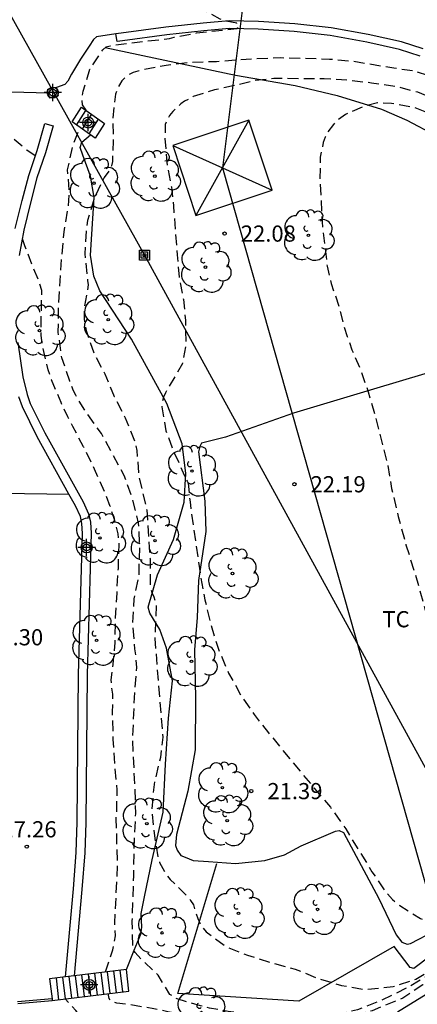
# Model space of a CAD drawing. Units: metres. Extents: x 584843 to 585194, y 4794789 to 4795040.
# Drawn here: x 584998 to 585016, y 4794969 to 4795014 of the extents above; entities that cross this region are included whole.
import ezdxf

# ---------------------------------------------------------------- set-up
doc = ezdxf.new("R2010")
doc.units = ezdxf.units.M
doc.header["$MEASUREMENT"] = 0
doc.linetypes.add('TRAZOS_NORMALES', pattern=[0.75, 0.5, -0.25])
for name, color, linetype in [('020109', 7, 'Continuous'), ('020194', 31, 'TRAZOS_NORMALES'), ('020195', 30, 'TRAZOS_NORMALES'), ('020204', 9, 'Continuous'), ('020308', 9, 'Continuous'), ('060113', 4, 'Continuous'), ('060117', 9, 'Continuous'), ('060121', 9, 'Continuous'), ('060134', 9, 'Continuous'), ('060141', 9, 'Continuous'), ('060144', 9, 'Continuous'), ('060145', 9, 'Continuous'), ('070104', 3, 'Continuous'), ('070105', 6, 'Continuous'), ('070106', 6, 'Continuous'), ('070108', 9, 'Continuous'), ('070110', 9, 'Continuous'), ('090216', 9, 'Continuous'), ('100202', 3, 'Continuous'), ('100301', 7, 'Continuous'), ('220104', 9, 'Continuous'), ('220106', 9, 'Continuous'), ('Centroides', 1, 'Continuous')]:
    doc.layers.add(name, color=color, linetype=linetype)
doc.styles.add('ARIAL', font='arial.ttf', dxfattribs={"height": 1})

# ---------------------------------------------------------------- blocks, each defined once
blk = doc.blocks.new('Centroide')
for points in [[(0.402, 0), (-0.402, 0)], [(0, -0.402), (0, 0.402)]]:
    blk.add_lwpolyline(points)
for radius in [0.256, 0.159]:
    blk.add_circle((0, 0), radius)
blk = doc.blocks.new('ARBOL')
blk.add_circle((0, 0), 0.0587)
for centre, radius, start, end in [((-0.28, 0.855), 0.3, 359.2878, 173.6078), ((0.097, 0.97), 0.21, 23.1565, 160.4665), ((0.438, 0.881), 0.24, 301.578, 139.328), ((-0.564, 0.381), 0.532, 92.28, 254.58), ((0.656, 0.288), 0.443, 319.8556, 114.7656), ((-0.091, 0.321), 0.12, 119.14, 310.56), ((0.819, -0.249), 0.383, 235.5275, 62.0275), ((-0.556, -0.339), 0.555, 142.64, 266.54), ((-0.039, -0.384), 0.21, 189.64, 323.88), ((0.299, -0.624), 0.532, 224.67, 0.24), ((-0.301, -0.676), 0.45, 213.78, 295.32)]:
    blk.add_arc(centre, radius, start, end)
blk = doc.blocks.new('COTAPU')
blk.add_circle((0, 0), 0.075)
blk = doc.blocks.new('POSTEH')
for points in [[(-0.23, 0.23), (0.23, 0.23), (0.23, -0.23), (-0.23, -0.23), (-0.23, 0.23)], [(-0.145, 0.145), (0.145, 0.145), (0.145, -0.145), (-0.145, -0.145), (-0.145, 0.145)], [(-0.065, 0.065), (0.065, 0.065), (0.065, -0.065), (-0.065, -0.065), (-0.065, 0.065)]]:
    blk.add_lwpolyline(points)

msp = doc.modelspace()

# ---------------------------------------------------------------- linework, layer by layer
at = {"layer": '020109', "flags": 128}
for points in [[(585002.015, 4795013.048), (585008.059, 4795011.759), (585010.829, 4795011.291), (585012.776, 4795010.83), (585014.818, 4795010.185), (585015.995, 4795009.677), (585017.346, 4795008.967)], [(585002.994, 4794970.273), (585003.356, 4794971.171), (585003.668, 4794971.903), (585003.706, 4794972.226), (585003.676, 4794972.865), (585003.83, 4794973.634), (585004.193, 4794975.363), (585004.7, 4794977.564), (585004.805, 4794979.794), (585004.952, 4794981.927), (585005.132, 4794983.658), (585004.855, 4794985.182), (585004.547, 4794986.05), (585004.089, 4794986.806), (585004.003, 4794987.087), (585004.435, 4794988.579), (585005.173, 4794990.227), (585005.668, 4794991.947), (585005.757, 4794993.284), (585005.584, 4794994.658), (585004.872, 4794996.536), (585003.233, 4794999.514), (585001.763, 4795001.764), (585001.488, 4795002.44), (585001.329, 4795003.421), (585001.507, 4795006.088), (585001.324, 4795007.086), (585000.981, 4795008.06), (585000.853, 4795008.411), (585000.933, 4795008.655), (585001.332, 4795008.994)], [(585018.592, 4794972.025), (585016.331, 4794970.319), (585016.156, 4794970.355), (585015.42, 4794971.341)]]:
    msp.add_lwpolyline(points, dxfattribs=at)
at = {"layer": '020194', "flags": 128}
for points, elevation in [([(585011.802, 4795040.144), (585011.713, 4795039.798), (585011.263, 4795038.824), (585010.914, 4795037.892), (585010.597, 4795036.794), (585010.071, 4795035.539), (585009.785, 4795034.355), (585009.569, 4795033.366), (585009.511, 4795033.146), (585009.435, 4795032.936), (585008.939, 4795031.868), (585008.33, 4795030.844), (585007.772, 4795029.849), (585007.691, 4795029.622), (585007.578, 4795028.911), (585007.598, 4795028.031), (585007.568, 4795026.964), (585007.493, 4795025.811), (585007.315, 4795024.614), (585007.285, 4795024.369), (585007.282, 4795024.156), (585007.36, 4795023.954), (585007.493, 4795023.768), (585008.211, 4795023.36), (585009.279, 4795022.938), (585010.386, 4795022.568), (585011.531, 4795022.3), (585012.592, 4795021.959), (585014.796, 4795021.298), (585015.883, 4795020.93), (585016.944, 4795020.62), (585017.147, 4795020.55), (585017.701, 4795020.233), (585017.74, 4795020.182), (585017.657, 4795020.082), (585017.374, 4795019.986), (585017.581, 4795019.742), (585018.29, 4795018.978), (585018.803, 4795018), (585019.234, 4795017.03), (585019.614, 4795016.01), (585019.891, 4795014.971), (585019.987, 4795013.923), (585020.124, 4795012.801), (585020.226, 4795011.651), (585020.424, 4795010.564), (585020.504, 4795010.438), (585020.802, 4795010.15), (585021.079, 4795009.851), (585021.202, 4795009.677), (585021.242, 4795009.562), (585021.205, 4795009.498), (585021.085, 4795009.478), (585020.904, 4795009.483), (585020.61, 4795009.631), (585020.445, 4795009.745), (585020.266, 4795009.841), (585019.376, 4795010.449), (585018.383, 4795011.067), (585017.441, 4795011.601), (585016.309, 4795011.96), (585015.394, 4795012.084), (585013.523, 4795012.4), (585012.41, 4795012.5), (585010.148, 4795012.565), (585009.02, 4795012.53), (585007.172, 4795012.388), (585006.046, 4795012.359), (585004.842, 4795012.22), (585003.719, 4795012.003), (585003.518, 4795011.959), (585003.306, 4795011.886), (585003.091, 4795011.773), (585002.931, 4795011.65), (585002.786, 4795011.503), (585002.668, 4795011.322), (585002.57, 4795011.112), (585002.49, 4795010.881), (585002.355, 4795009.729), (585002.387, 4795008.696), (585002.344, 4795007.758), (585002.304, 4795007.558), (585002.225, 4795007.373), (585001.961, 4795007.023), (585001.498, 4795006.042), (585001.19, 4795005.015), (585001.137, 4795004.607), (585001.071, 4795003.469), (585001.189, 4795002.245), (585001.227, 4795002.043), (585001.028, 4795000.943), (585001.036, 4795000.446), (585001.13, 4794999.925), (585001.494, 4794998.837), (585001.99, 4794997.906), (585002.435, 4794996.857), (585002.943, 4794995.859), (585003.373, 4794994.799), (585003.478, 4794994.349), (585003.569, 4794993.163), (585003.937, 4794991.594), (585004.092, 4794989.333), (585004.097, 4794988.168), (585004.113, 4794987.957), (585004.178, 4794987.757), (585004.271, 4794987.563), (585004.336, 4794987.356), (585004.376, 4794987.129), (585004.311, 4794985.63), (585004.683, 4794981.048), (585004.573, 4794980.109), (585004.276, 4794978.856), (585004.169, 4794977.702), (585004.279, 4794976.596), (585004.457, 4794975.461), (585004.534, 4794975.23), (585004.765, 4794974.804), (585004.892, 4794974.611), (585005.029, 4794974.446), (585005.815, 4794973.679), (585005.975, 4794973.474), (585006.102, 4794973.269), (585006.307, 4794972.629), (585006.395, 4794972.422), (585006.534, 4794972.213), (585006.694, 4794972.016), (585007.652, 4794971.304), (585008.606, 4794970.937), (585009.656, 4794970.602), (585010.829, 4794970.285), (585011.924, 4794969.836), (585012.968, 4794969.532), (585013.988, 4794969.341), (585015.372, 4794969.472), (585016.422, 4794969.824), (585016.98, 4794970.165), (585018.794, 4794971.326), (585019.775, 4794972.024), (585020.682, 4794972.743), (585021.51, 4794973.304), (585024.987, 4794975.978), (585025.924, 4794976.566), (585026.446, 4794976.924), (585027.424, 4794977.453), (585027.626, 4794977.495), (585027.74, 4794977.477), (585027.762, 4794977.44), (585027.608, 4794977.12), (585028.788, 4794975.186), (585030.316, 4794972.25), (585030.418, 4794972.077), (585030.546, 4794971.915), (585030.706, 4794971.787), (585031.32, 4794971.718), (585031.982, 4794971.743), (585033.034, 4794971.887), (585033.237, 4794971.931), (585034.094, 4794971.848), (585035.212, 4794971.794), (585036.63, 4794971.758), (585037.711, 4794971.865), (585037.922, 4794971.915), (585038.11, 4794971.984), (585038.288, 4794972.076), (585038.356, 4794972.088), (585038.562, 4794972.069), (585038.63, 4794972.022), (585039.009, 4794971.659), (585039.787, 4794970.873), (585040.487, 4794969.949), (585041.141, 4794968.946), (585041.837, 4794968.003), (585042.53, 4794967.138), (585043.071, 4794966.227), (585044.231, 4794964.39), (585044.999, 4794963.482), (585045.868, 4794962.694), (585046.603, 4794962.328), (585047.705, 4794961.968), (585048.958, 4794961.879), (585050.013, 4794961.843), (585051.581, 4794961.821), (585053.168, 4794961.892), (585054.441, 4794962.061), (585055.657, 4794962.172), (585056.654, 4794962.3), (585058.855, 4794962.485), (585059.995, 4794962.558), (585061.144, 4794962.668), (585062.197, 4794962.824), (585063.345, 4794962.888), (585064.018, 4794962.789), (585064.245, 4794962.727), (585065.099, 4794962.325)], 20.64), ([(585015.271, 4795040.144), (585014.915, 4795039.55), (585014.803, 4795039.328), (585014.733, 4795039.138), (585014.665, 4795038.724), (585014.648, 4795038.514), (585014.728, 4795037.837), (585014.736, 4795036.777), (585014.71, 4795035.641), (585014.621, 4795034.463), (585014.387, 4795032.073), (585014.246, 4795030.884), (585014.092, 4795029.849), (585013.831, 4795028.626), (585013.384, 4795026.315), (585013.284, 4795025.226), (585013.329, 4795024.725), (585013.38, 4795024.49), (585013.455, 4795024.264), (585013.549, 4795024.054), (585013.773, 4795023.703), (585013.928, 4795023.501), (585014.8, 4795022.757), (585015.159, 4795022.544), (585015.992, 4795022.253), (585017.002, 4795021.795), (585018.083, 4795021.276), (585019.136, 4795020.817), (585020.262, 4795020.269), (585021.387, 4795019.664), (585022.444, 4795019.039), (585023.365, 4795018.337), (585024.331, 4795017.44), (585025.933, 4795015.739), (585026.709, 4795014.861), (585027.502, 4795014.063), (585028.278, 4795013.177), (585029.258, 4795012.116), (585029.504, 4795011.786), (585029.59, 4795011.591), (585029.542, 4795011.459), (585029.443, 4795011.392), (585029.347, 4795011.385), (585029.236, 4795011.346), (585029.005, 4795010.323), (585028.781, 4795008.198), (585028.56, 4795007.156), (585028.036, 4795004.964), (585027.795, 4795003.822), (585027.649, 4795002.757), (585027.664, 4795001.682), (585027.85, 4795001.232), (585028.067, 4795000.865), (585028.194, 4795000.682), (585028.28, 4795000.501), (585028.271, 4795000.388), (585028.205, 4795000.381), (585028.024, 4795000.518), (585027.471, 4795001.089), (585027.05, 4795001.613), (585026.274, 4795002.452), (585025.454, 4795003.419), (585024.713, 4795004.325), (585024.056, 4795005.208), (585023.277, 4795006.152), (585021.592, 4795007.885), (585019.763, 4795009.376), (585018.727, 4795010.06), (585017.92, 4795010.379), (585016.513, 4795010.97), (585015.541, 4795011.234), (585014.361, 4795011.4), (585013.33, 4795011.524), (585012.171, 4795011.591), (585009.828, 4795011.611), (585008.95, 4795011.515), (585008.103, 4795011.302), (585007.088, 4795011.079), (585006.094, 4795010.77), (585005.69, 4795010.556), (585005.52, 4795010.441), (585005.143, 4795010.084), (585004.99, 4795009.889), (585004.88, 4795009.702), (585004.799, 4795009.483), (585004.78, 4795008.829), (585004.869, 4795007.722), (585005.085, 4795006.579), (585005.177, 4795005.704), (585005.352, 4795003.426), (585005.447, 4795002.392), (585005.641, 4795001.354), (585005.733, 4795000.39), (585005.751, 4794999.287), (585005.597, 4794998.384), (585004.806, 4794997.033), (585004.717, 4794996.822), (585004.661, 4794996.605), (585004.634, 4794996.384), (585004.831, 4794995.26), (585005.202, 4794994.27), (585005.681, 4794993.21), (585005.783, 4794993.021), (585005.857, 4794992.83), (585005.946, 4794991.965), (585006.096, 4794990.817), (585006.424, 4794988.574), (585006.635, 4794987.419), (585006.898, 4794986.326), (585007.245, 4794985.178), (585007.731, 4794984.023), (585008.329, 4794982.954), (585008.92, 4794982.105), (585009.585, 4794981.246), (585011.705, 4794978.684), (585012.459, 4794977.797), (585013.168, 4794976.788), (585014.383, 4794974.806), (585015.024, 4794973.85), (585015.334, 4794973.518), (585015.671, 4794973.233), (585016.632, 4794972.632), (585017.017, 4794972.481), (585017.807, 4794972.403), (585018.472, 4794972.481), (585019.503, 4794972.815), (585020.487, 4794973.244), (585021.378, 4794973.732), (585022.357, 4794974.329), (585023.273, 4794975.044), (585024.234, 4794975.735), (585025.254, 4794976.341), (585026.214, 4794977.025), (585027.013, 4794977.698), (585027.846, 4794978.454), (585029.304, 4794979.934), (585030.071, 4794980.78), (585030.803, 4794981.728), (585031.673, 4794982.756), (585031.875, 4794982.809), (585031.933, 4794982.75), (585031.907, 4794982.616), (585031.619, 4794982.009), (585031.594, 4794981.838), (585031.589, 4794981.429), (585031.822, 4794980.382), (585032.198, 4794979.343), (585032.652, 4794978.333), (585033.773, 4794976.426), (585034.017, 4794976.061), (585034.146, 4794975.899), (585034.196, 4794975.866), (585034.994, 4794975.563), (585036.076, 4794975.364), (585037.19, 4794975.316), (585037.579, 4794975.338), (585037.575, 4794975.174), (585037.485, 4794974.81), (585037.48, 4794974.631), (585037.519, 4794974.425), (585037.601, 4794974.224), (585038.199, 4794973.288), (585039.599, 4794971.499), (585040.371, 4794970.44), (585041.096, 4794969.534), (585041.707, 4794968.685), (585042.314, 4794967.75), (585042.981, 4794966.871), (585043.678, 4794966.018), (585045.142, 4794964.345), (585045.253, 4794964.165), (585046.106, 4794963.442), (585046.709, 4794963.082), (585047.736, 4794962.622), (585048.775, 4794962.399), (585049.914, 4794962.324), (585050.932, 4794962.355), (585052.182, 4794962.537), (585053.177, 4794962.71), (585054.102, 4794962.822), (585058.377, 4794963.54), (585059.551, 4794963.72), (585060.608, 4794963.832), (585061.732, 4794963.829), (585062.807, 4794963.576), (585064.068, 4794963.165), (585064.985, 4794962.682), (585065.33, 4794962.394), (585066.024, 4794961.567), (585066.711, 4794960.667), (585067.28, 4794959.651), (585067.441, 4794959.425), (585068.614, 4794958.245), (585068.828, 4794958.065), (585069.809, 4794957.673), (585070.936, 4794957.548), (585071.89, 4794957.636), (585073.037, 4794957.897), (585074.136, 4794958.203), (585075.269, 4794958.555), (585076.254, 4794958.936), (585077.272, 4794959.557), (585078.106, 4794960.215), (585080.323, 4794961.9), (585081.246, 4794962.491), (585082.156, 4794962.937), (585083.263, 4794963.256), (585084.311, 4794963.467), (585085.304, 4794963.588), (585086.451, 4794963.566), (585087.074, 4794963.439), (585087.277, 4794963.381), (585087.449, 4794963.276), (585088.143, 4794962.419), (585089.118, 4794961.899), (585089.346, 4794961.8), (585089.607, 4794961.713), (585089.892, 4794961.654), (585091.026, 4794961.641), (585092.059, 4794961.68), (585093.198, 4794961.819), (585094.246, 4794962.044), (585095.258, 4794962.299), (585096.32, 4794962.633), (585097.342, 4794962.903), (585098.423, 4794963.086), (585099.521, 4794963.233), (585100.53, 4794963.431), (585101.584, 4794963.734), (585102.729, 4794964.088), (585103.623, 4794964.307), (585104.693, 4794964.518), (585105.811, 4794964.767), (585108.249, 4794965.257), (585109.335, 4794965.492), (585110.397, 4794965.784), (585114.083, 4794966.849), (585115.268, 4794967.139), (585117.391, 4794967.575), (585118.391, 4794967.802), (585119.384, 4794967.991), (585121.742, 4794968.355), (585122.883, 4794968.566), (585124.081, 4794968.799), (585127.536, 4794969.515), (585128.792, 4794969.757), (585130.088, 4794970.039), (585131.268, 4794970.337), (585134.776, 4794971.277), (585135.006, 4794971.33), (585135.217, 4794971.359), (585136.222, 4794971.701), (585138.355, 4794972.383), (585140.502, 4794973.159), (585141.56, 4794973.563), (585142.609, 4794973.892), (585143.638, 4794974.193), (585144.645, 4794974.585), (585146.69, 4794975.538), (585147.724, 4794975.991)], 21.64), ([(584998.77, 4795008.022), (584998.373, 4795008.29), (584997.704, 4795008.855), (584996.983, 4795009.429), (584996.087, 4795010.022), (584995.39, 4795010.533)], 18.64), ([(585032.45, 4794988.157), (585032.354, 4794989.318), (585032.157, 4794990.452), (585031.538, 4794992.563), (585030.814, 4794993.796), (585029.692, 4794995.835), (585029.113, 4794996.853), (585027.839, 4794998.835), (585026.387, 4795000.761), (585023.834, 4795004.253), (585023.163, 4795005.144), (585022.477, 4795005.98), (585021.807, 4795006.723), (585021.508, 4795007.001), (585020.642, 4795007.705), (585019.682, 4795008.36), (585019.3, 4795008.658), (585018.206, 4795009.315), (585017.676, 4795009.721), (585017.449, 4795009.837), (585016.368, 4795010.256), (585015.294, 4795010.457), (585014.647, 4795010.479), (585014.016, 4795010.327), (585013.156, 4795009.948), (585012.76, 4795009.654), (585012.593, 4795009.48), (585012.319, 4795009.115), (585012.212, 4795008.889), (585012.123, 4795008.645), (585011.987, 4795007.963), (585011.969, 4795006.853), (585012.093, 4795004.674), (585012.306, 4795002.897), (585012.493, 4795002.1), (585012.86, 4795001.004), (585013.089, 4795000.11), (585013.235, 4794999.646), (585013.457, 4794999.023), (585013.844, 4794998.111), (585014.212, 4794997.076), (585014.535, 4794995.937), (585015.104, 4794993.702), (585015.297, 4794992.581), (585015.602, 4794991.285), (585015.959, 4794989.97), (585016.343, 4794988.752), (585016.641, 4794987.726), (585016.905, 4794986.727), (585017.264, 4794985.64), (585017.719, 4794984.553), (585018.056, 4794984.034), (585018.851, 4794982.97), (585019.701, 4794981.993), (585021.272, 4794980.45), (585022.123, 4794979.718), (585022.358, 4794979.559), (585023.394, 4794978.965), (585024.449, 4794978.555), (585025.575, 4794978.257), (585025.785, 4794978.256), (585025.987, 4794978.289), (585026.39, 4794978.469), (585027.456, 4794979.247), (585028.203, 4794979.95), (585028.986, 4794980.722), (585029.278, 4794981.054), (585029.964, 4794981.984), (585031.231, 4794983.825), (585031.735, 4794984.807), (585032.169, 4794985.889), (585032.435, 4794987.009), (585032.45, 4794988.157)], 22.64), ([(585002.02, 4794970.153), (585002.372, 4794971.186), (585002.482, 4794971.823), (585002.461, 4794972.427), (585002.586, 4794975.101), (585002.524, 4794977.279), (585002.544, 4794977.559), (585002.569, 4794978.608), (585002.456, 4794979.815), (585002.386, 4794980.953), (585002.352, 4794982.186), (585002.367, 4794983.043), (585002.3, 4794983.463), (585002.294, 4794983.708), (585002.386, 4794984.415), (585002.473, 4794985.446), (585002.491, 4794986.583), (585002.561, 4794987.737), (585002.594, 4794988.646), (585002.622, 4794988.882), (585002.657, 4794990.053), (585002.617, 4794990.482), (585002.455, 4794991.104), (585002.25, 4794991.753), (585001.993, 4794992.41), (585001.512, 4794993.481), (585001.012, 4794994.525), (585000.504, 4794995.465), (585000.28, 4794995.912), (584999.97, 4794996.571), (584999.515, 4794997.632), (584999.37, 4794998.088), (584999.099, 4794999.243), (584999.041, 4794999.681), (584999.034, 4794999.891), (584999.074, 4795001.771), (584998.947, 4795002.209), (584998.68, 4795002.805), (584998.287, 4795003.849), (584998.169, 4795004.21)], 18.64), ([(585021.45, 4794955.943), (585019.177, 4794958.544), (585019.091, 4794958.737), (585019.049, 4794958.938), (585019.045, 4794959.568), (585019.156, 4794960.441), (585019.273, 4794960.869), (585019.478, 4794961.278), (585019.734, 4794961.617), (585020.544, 4794962.381), (585020.985, 4794962.849), (585021.313, 4794963.389), (585021.107, 4794963.985), (585020.708, 4794965.51), (585020.541, 4794966.595), (585020.27, 4794967.682), (585019.851, 4794968.892), (585019.292, 4794970.103), (585019.266, 4794970.199), (585019.276, 4794970.286), (585019.261, 4794970.441), (585019.199, 4794970.735), (585019.035, 4794970.728), (585018.139, 4794970.339), (585017.569, 4794970.055), (585016.746, 4794969.55), (585015.812, 4794968.942), (585014.389, 4794968.355), (585013.814, 4794968.203), (585011.571, 4794967.897), (585010.53, 4794967.8), (585009.427, 4794967.704), (585008.378, 4794967.703), (585008.177, 4794967.748), (585007.051, 4794967.914), (585004.912, 4794968.307), (585004.275, 4794968.443), (585003.131, 4794968.635), (585002.546, 4794968.71), (585002.319, 4794968.79), (585002.189, 4794968.922), (585002.151, 4794969.147)], 18.64), ([(585014.761, 4794955.349), (585013.656, 4794958.329), (585013.632, 4794958.531), (585013.635, 4794958.738), (585013.693, 4794958.95), (585013.774, 4794959.145), (585013.894, 4794959.323), (585014.035, 4794959.489), (585014.682, 4794959.994), (585015.202, 4794960.229), (585015.354, 4794960.329), (585015.448, 4794960.437), (585015.451, 4794960.555), (585015.302, 4794960.698), (585015.212, 4794960.759), (585015.11, 4794960.938), (585014.663, 4794961.937), (585014.48, 4794962.585), (585014.325, 4794963.67), (585014.399, 4794966.924), (585014.49, 4794967.37), (585014.456, 4794967.741), (585014.415, 4794967.789), (585014.217, 4794967.823), (585013.079, 4794967.657), (585010.52, 4794967.323), (585008.224, 4794967.236), (585007.109, 4794967.287), (585006.001, 4794967.478), (585004.879, 4794967.755), (585003.837, 4794967.865), (585002.658, 4794967.935), (585001.817, 4794967.916), (585001.403, 4794967.804), (585001.195, 4794967.792), (585000.993, 4794967.833), (585000.864, 4794967.997), (585000.782, 4794968.19), (585000.656, 4794968.363), (585000.148, 4794968.901)], 17.64)]:
    msp.add_lwpolyline(points, dxfattribs=dict(at, elevation=elevation))
at = {"layer": '020195', "elevation": 19.64, "flags": 128}
for points in [[(585001.126, 4795010.148), (585000.952, 4795010.387), (585000.942, 4795010.599), (585000.957, 4795010.824), (585000.992, 4795011.028), (585001.306, 4795012.037), (585001.897, 4795012.944), (585002.05, 4795013.079), (585002.248, 4795013.126), (585002.874, 4795013.226), (585004.999, 4795013.468), (585005.204, 4795013.523), (585006.244, 4795013.726), (585008.118, 4795013.933), (585008.19, 4795013.989), (585008.227, 4795014.083), (585008.169, 4795014.147), (585008.111, 4795014.173), (585007.592, 4795014.275), (585007.336, 4795014.36), (585005.721, 4795015.293), (585004.809, 4795015.735), (585003.648, 4795016.179), (585002.539, 4795016.632), (585002.082, 4795016.887)], [(585028.654, 4794960.317), (585023.156, 4794959.595), (585022.539, 4794959.625), (585022.134, 4794959.729), (585021.956, 4794959.853), (585021.851, 4794960.036), (585021.802, 4794960.246), (585021.803, 4794960.46), (585021.844, 4794960.691), (585021.921, 4794960.917), (585022.02, 4794961.128), (585022.579, 4794962.067), (585023.288, 4794962.939), (585024.061, 4794963.756), (585025.467, 4794965.407), (585026.028, 4794966.313), (585026.331, 4794966.891), (585026.337, 4794966.969), (585025.607, 4794967.951), (585024.501, 4794969.788), (585023.893, 4794970.668), (585023.358, 4794971.565), (585022.921, 4794972.564), (585022.905, 4794972.764), (585022.922, 4794972.966), (585022.909, 4794973.209), (585023.071, 4794973.419), (585023.103, 4794973.503), (585023.102, 4794973.576), (585023.021, 4794973.653), (585022.784, 4794973.66), (585022.593, 4794973.539), (585022.377, 4794973.454), (585021.379, 4794972.902), (585020.46, 4794972.352), (585019.626, 4794971.706), (585017.779, 4794970.488), (585016.547, 4794969.721), (585016.047, 4794969.433), (585014.827, 4794968.841), (585013.709, 4794968.394), (585013.083, 4794968.247), (585011.964, 4794968.096), (585010.886, 4794968.037), (585009.819, 4794968.078), (585008.777, 4794968.169), (585007.712, 4794968.325), (585006.845, 4794968.471), (585006.636, 4794968.539), (585006.43, 4794968.579), (585005.357, 4794968.9), (585005.017, 4794969.109), (585004.461, 4794970.008), (585003.677, 4794970.748), (585003.403, 4794971.051), (585003.296, 4794971.23), (585003.269, 4794972.533), (585003.334, 4794974.611), (585003.367, 4794976.362), (585003.43, 4794977.501), (585003.396, 4794978.639), (585003.291, 4794980.88), (585003.38, 4794983.152), (585003.48, 4794984.289), (585003.446, 4794984.708), (585003.389, 4794985.152), (585003.299, 4794986.331), (585003.353, 4794987.46), (585003.592, 4794988.545), (585003.584, 4794988.759), (585003.618, 4794989.877), (585003.56, 4794990.982), (585003.285, 4794992.079), (585002.896, 4794993.188), (585001.841, 4794995.135), (585001.098, 4794996.168), (585000.645, 4794996.915), (585000.544, 4794997.119), (585000.369, 4794997.563), (585000.003, 4794998.652), (584999.833, 4794999.847), (584999.852, 4795001.049), (584999.994, 4795003.323), (585000.115, 4795004.504), (585000.304, 4795005.698), (585000.359, 4795006.315), (585000.265, 4795007.366), (585000.498, 4795008.448), (585000.84, 4795009.343)]]:
    msp.add_lwpolyline(points, dxfattribs=at)
at = {"layer": '060113', "flags": 128}
for points in [[(585016.618, 4795012.651), (585015.66, 4795012.957), (585014.142, 4795013.304), (585012.446, 4795013.606), (585010.777, 4795013.789), (585009.104, 4795013.894), (585007.775, 4795013.93), (585006.584, 4795013.822), (585004.871, 4795013.64), (585002.808, 4795013.36), (585002.574, 4795013.323)], [(585015.568, 4794968.308), (585017.299, 4794969.378)]]:
    msp.add_lwpolyline(points, dxfattribs=at)
at = {"layer": '060117', "flags": 128}
for points in [[(585000.916, 4795010.278), (585001.981, 4795009.522), (585001.55, 4795008.839), (585000.485, 4795009.595), (585000.916, 4795010.278)], [(585000.165, 4794969.926), (584999.436, 4794969.836), (584999.546, 4794968.906), (584999.556, 4794968.828)], [(585000.571, 4794969.976), (585000.165, 4794969.926)], [(585003.114, 4794969.265), (585002.994, 4794970.273), (585000.571, 4794969.976)]]:
    msp.add_lwpolyline(points, dxfattribs=at)
at = {"layer": '060121', "flags": 128}
msp.add_lwpolyline([(585002.574, 4795013.323), (585002.509, 4795013.678)], dxfattribs=at)
at = {"layer": '060134', "flags": 128}
for points in [[(585016.752, 4795012.986), (585015.753, 4795013.305), (585014.212, 4795013.657), (585012.496, 4795013.963), (585010.807, 4795014.148), (585009.119, 4795014.254), (585007.763, 4795014.291), (585006.549, 4795014.181), (585004.827, 4795013.998), (585002.755, 4795013.717), (585002.509, 4795013.678)], [(585002.509, 4795013.678), (585001.61, 4795013.537), (585001.462, 4795013.422), (585001.262, 4795013.115), (585000.872, 4795012.501), (585000.455, 4795011.808), (585000.282, 4795011.484), (585000.134, 4795011.326), (584999.758, 4795011.189)]]:
    msp.add_lwpolyline(points, dxfattribs=at)
at = {"layer": '060141', "flags": 128}
for points in [[(585000.687, 4795009.452), (585001.118, 4795010.134)], [(585000.952, 4795009.264), (585001.383, 4795009.946)], [(585001.268, 4795009.039), (585001.7, 4795009.722)], [(584999.732, 4794969.872), (584999.853, 4794968.864)], [(585000.029, 4794969.909), (585000.149, 4794968.9)], [(585000.325, 4794969.945), (585000.446, 4794968.937)], [(585000.622, 4794969.982), (585000.742, 4794968.973)], [(585000.918, 4794970.018), (585001.039, 4794969.01)], [(585001.215, 4794970.055), (585001.335, 4794969.046)], [(585001.511, 4794970.091), (585001.632, 4794969.083)], [(585001.808, 4794970.128), (585001.928, 4794969.119)], [(585002.104, 4794970.164), (585002.225, 4794969.156)], [(585002.401, 4794970.201), (585002.521, 4794969.192)], [(585002.697, 4794970.237), (585002.818, 4794969.229)]]:
    msp.add_lwpolyline(points, dxfattribs=at)
at = {"layer": '060144', "flags": 128}
msp.add_lwpolyline([(584999.546, 4794968.906), (584997.938, 4794968.765)], dxfattribs=at)
at = {"layer": '060145', "flags": 128}
msp.add_lwpolyline([(584993.134, 4794992.429), (585000.333, 4794992.317)], dxfattribs=at)
at = {"layer": '070104', "flags": 128}
for points in [[(585018.028, 4794998.265), (585014.461, 4794997.199), (585010.744, 4794996.082), (585007.587, 4794994.969), (585006.483, 4794994.689), (585006.403, 4794994.541), (585006.34, 4794994.288), (585006.629, 4794991.995), (585006.679, 4794990.587), (585006.338, 4794988.324), (585006.272, 4794986.602), (585006.156, 4794985.099), (585006.2, 4794982.851), (585006.19, 4794980.454), (585005.843, 4794978.542), (585005.321, 4794976.526), (585005.273, 4794976.019), (585005.35, 4794975.799), (585005.523, 4794975.553), (585005.715, 4794975.473), (585006.098, 4794975.321), (585006.798, 4794975.272), (585008.056, 4794975.193), (585009.422, 4794975.322), (585010.333, 4794975.595), (585011.106, 4794976.009)], [(585011.106, 4794976.009), (585012.686, 4794976.688), (585012.869, 4794976.713), (585013.061, 4794976.624), (585014.698, 4794973.568), (585015.499, 4794971.882), (585015.767, 4794971.539), (585016.02, 4794971.45), (585016.169, 4794971.475), (585017.302, 4794972.07)]]:
    msp.add_lwpolyline(points, dxfattribs=at)
at = {"layer": '070105', "flags": 128}
for points in [[(584997.841, 4795004.655), (584998.157, 4795005.947), (584998.463, 4795007.117), (584998.857, 4795008.278), (584999.212, 4795009.527), (584999.597, 4795009.417), (584999.239, 4795008.159), (584998.846, 4795007.002), (584998.545, 4795005.849), (584998.233, 4795004.573), (584998.026, 4795003.392)], [(584997.968, 4794999.363), (584998.197, 4794997.776), (584998.391, 4794996.947), (584998.539, 4794996.534), (584999.214, 4794995.167), (585000.985, 4794991.965), (585001.242, 4794991.412), (585001.325, 4794991.024), (585001.359, 4794990.512), (585001.178, 4794983.955), (585001.116, 4794977.096), (585001.07, 4794975.674), (585000.934, 4794973.975), (585000.571, 4794969.976)], [(585000.333, 4794992.317), (584998.859, 4794994.982), (584998.17, 4794996.378), (584998.007, 4794996.834)], [(585000.165, 4794969.926), (585000.535, 4794974.009), (585000.671, 4794975.696), (585000.716, 4794977.104), (585000.778, 4794983.962), (585000.959, 4794990.504), (585000.928, 4794990.968), (585000.86, 4794991.284), (585000.628, 4794991.784), (585000.333, 4794992.317)], [(584999.556, 4794968.828), (585003.114, 4794969.265)], [(584997.955, 4794968.687), (584999.556, 4794968.828)]]:
    msp.add_lwpolyline(points, dxfattribs=at)
at = {"layer": '070106', "flags": 128}
msp.add_lwpolyline([(584995.429, 4795011.062), (584999.361, 4795010.942)], dxfattribs=at)
at = {"layer": '070108', "flags": 128}
msp.add_lwpolyline([(585015.42, 4794971.341), (585010.992, 4794968.794), (585005.387, 4794969.16), (585007.184, 4794975.183)], dxfattribs=at)
at = {"layer": '070110', "flags": 128}
for points in [[(584999.758, 4795011.189), (584999.756, 4795011.197), (584999.325, 4795011.091), (584999.361, 4795010.942)], [(584999.361, 4795010.942), (584999.417, 4795010.718), (584999.848, 4795010.824), (584999.758, 4795011.189)]]:
    msp.add_lwpolyline(points, dxfattribs=at)
at = {"layer": '220104', "flags": 128}
for points in [[(585011.531, 4795040.144), (585007.447, 4795007.465), (585032.36, 4794919.54)], [(584985.59, 4795036.101), (585003.831, 4795003.416)], [(585003.831, 4795003.416), (585025.537, 4794963.776), (585069.684, 4794960.126)]]:
    msp.add_lwpolyline(points, dxfattribs=at)
at = {"layer": '220106', "flags": 128}
for points in [[(585006.219, 4795005.257), (585009.749, 4795006.426), (585008.675, 4795009.672), (585005.145, 4795008.503), (585006.219, 4795005.257)], [(585008.675, 4795009.672), (585006.219, 4795005.257)], [(585005.145, 4795008.503), (585009.749, 4795006.426)]]:
    msp.add_lwpolyline(points, dxfattribs=at)

# ---------------------------------------------------------------- block references
at = {"layer": '020204', "rotation": 359.9987685839998}
for p in [(585007.55, 4795004.416, 22.084), (585010.787, 4794992.785, 22.189), (585008.783, 4794978.546, 21.385), (584998.376, 4794975.97, 17.259)]:
    msp.add_blockref('COTAPU', p, dxfattribs=at)
at = {"layer": '090216', "rotation": 359.9987685839998}
msp.add_blockref('POSTEH', (585003.831, 4795003.416), dxfattribs=at)
at = {"layer": '100202', "rotation": 359.9987685839998}
for p in [(585004.313, 4795007.081), (585001.494, 4795006.752), (585011.437, 4795004.332), (585006.659, 4795002.856), (585002.154, 4795000.424), (584998.967, 4794999.915), (585006.036, 4794993.399), (585001.77, 4794990.292), (585004.323, 4794990.168), (585007.915, 4794988.644), (585001.612, 4794985.544), (585006.012, 4794984.566), (585007.445, 4794978.704), (585003.943, 4794977.035), (585007.669, 4794977.172), (585008.196, 4794972.874), (585011.861, 4794973.056), (585004.647, 4794971.966), (585006.473, 4794968.27)]:
    msp.add_blockref('ARBOL', p, dxfattribs=at)
at = {"layer": 'Centroides', "rotation": 359.9987685839998}
for p in [(584999.584, 4795010.957), (585001.225, 4795009.567), (585001.15, 4794989.851), (585001.273, 4794969.555)]:
    msp.add_blockref('Centroide', p, dxfattribs=at)

# ---------------------------------------------------------------- texts
at = {"layer": '020308', "style": 'ARIAL'}
for s, p in [('22.08', (585008.3, 4795004.041)), ('22.19', (585011.537, 4794992.41)), ('17.30', (584996.581, 4794985.309)), ('21.39', (585009.533, 4794978.171)), ('17.26', (584997.203, 4794976.4))]:
    msp.add_text(s, height=0.75, rotation=359.9988, dxfattribs=at).set_placement(p)
at = {"layer": '100301', "style": 'ARIAL'}
msp.add_text('TC', height=0.75, rotation=359.9988, dxfattribs=at).set_placement((585014.866, 4794986.147))

doc.saveas('drawing.dxf')
